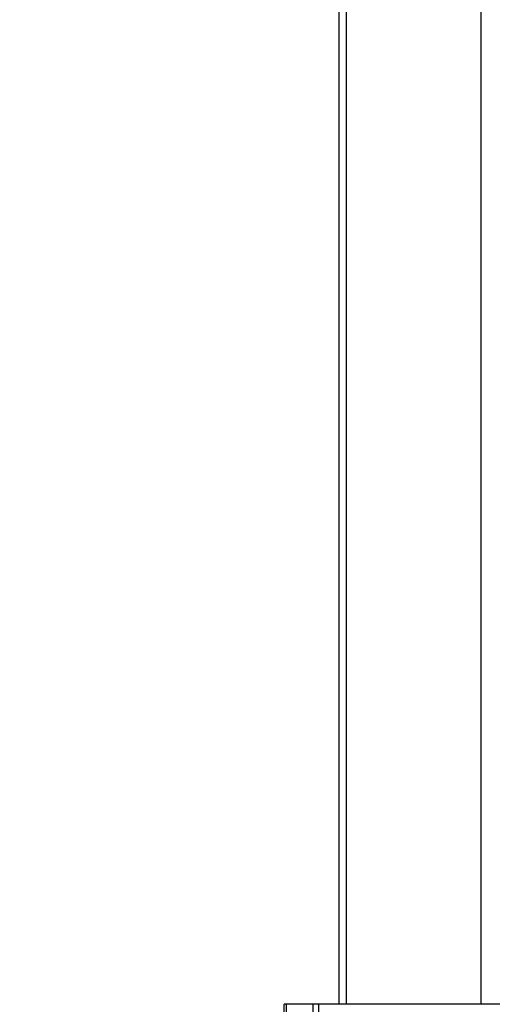
# Model space of a CAD drawing. Extents: x 0 to 1680, y 0 to 1140.
# Drawn here: x 1222 to 1253, y 937 to 1000 of the extents above; entities that cross this region are included whole.
import ezdxf

# ---------------------------------------------------------------- set-up
doc = ezdxf.new("R2010")
doc.units = 0
doc.header["$PDMODE"] = 3
doc.layers.get('0').update_dxf_attribs({"linetype": 'CONTINUOUS'})
doc.layers.get('DEFPOINTS').update_dxf_attribs({"linetype": 'CONTINUOUS'})
doc.layers.add('CONTOUR', color=2, linetype='CONTINUOUS')
doc.layers.add('MARK', color=6, linetype='CONTINUOUS')
doc.styles.get("Standard").update_dxf_attribs({"font": 'txt.shx', "bigfont": 'bigfont.shx'})
doc.dimstyles.get("Standard").update_dxf_attribs({"dimtxt": 2.5, "dimasz": 2.5, "dimexe": 1.25, "dimexo": 0.625, "dimtad": 1, "dimcen": 2.5, "dimazin": 3, "dimtfac": 1, "dimtmove": 0, "dimatfit": 3})

# ---------------------------------------------------------------- blocks, each defined once
blk = doc.blocks.new('_OPEN30')
at = {"color": 0, "linetype": 'BYBLOCK'}
for p, q in [((-1, 0.2679), (0, 0)), ((0, 0), (-1, -0.2679)), ((0, 0), (-1, 0))]:
    blk.add_line(p, q, dxfattribs=at)
blk = doc.blocks.new('*D23')
at = {"layer": 'DEFPOINTS', "color": 0}
for p in [(1302.8, 1064.21), (1239.3, 1011.499), (1302.8, 721.041)]:
    blk.add_point(p, dxfattribs=at)
at = {"layer": 'MARK'}
for p, q in [((1239.3, 1016.599), (1239.3, 1069.31)), ((1302.8, 726.141), (1302.8, 1069.31)), ((1239.3, 1064.21), (1142.1, 1064.21)), ((1260.3, 1064.21), (1281.8, 1064.21))]:
    blk.add_line(p, q, dxfattribs=at)
at = {"layer": 'MARK', "xscale": 21, "yscale": 21, "zscale": 21, "rotation": 180}
blk.add_blockref('_OPEN30', (1239.3, 1064.21), dxfattribs=at)
at = {"layer": 'MARK', "xscale": 21, "yscale": 21, "zscale": 21}
blk.add_blockref('_OPEN30', (1302.8, 1064.21), dxfattribs=at)
at = {"layer": 'MARK', "color": 3, "linetype": 'CONTINUOUS'}
blk.add_text('63.5', height=21, dxfattribs=at).set_placement((1147.2, 1069.31))

msp = doc.modelspace()

# ---------------------------------------------------------------- linework, layer by layer
at = {"layer": 'CONTOUR', "linetype": 'CONTINUOUS', "extrusion": (-1, 2.83277e-16, 4.44089e-16)}
for p, q in [((1251.826, 1006.708), (1251.826, 936.706)), ((1242.8, 936.706), (1242.8, 1006.411)), ((1243.283, 936.706), (1243.283, 1006.411)), ((1251.826, 987.687), (1251.826, 987.687)), ((1239.3, 924.706), (1239.3, 936.706)), ((1239.446, 936.706), (1239.3, 936.706)), ((1239.446, 924.706), (1239.446, 936.706)), ((1241.154, 936.706), (1239.446, 936.706)), ((1241.154, 924.706), (1241.154, 936.706)), ((1241.507, 936.706), (1241.154, 936.706)), ((1241.507, 924.706), (1241.507, 936.706)), ((1257.593, 936.706), (1241.507, 936.706))]:
    msp.add_line(p, q, dxfattribs=at)

# ---------------------------------------------------------------- dimensions: what is measured, and where the dimension line sits
at = {"layer": 'MARK'}
dim = msp.add_linear_dim(base=(1302.8, 1064.21), p1=(1239.3, 1011.499), p2=(1302.8, 721.041), dimstyle='Standard', dxfattribs=at)
dim.commit()
dim.dimension.update_dxf_attribs({"geometry": '*D23', "text_midpoint": (1178.7, 1064.21), "dimtype": 160})

doc.saveas('drawing.dxf')
